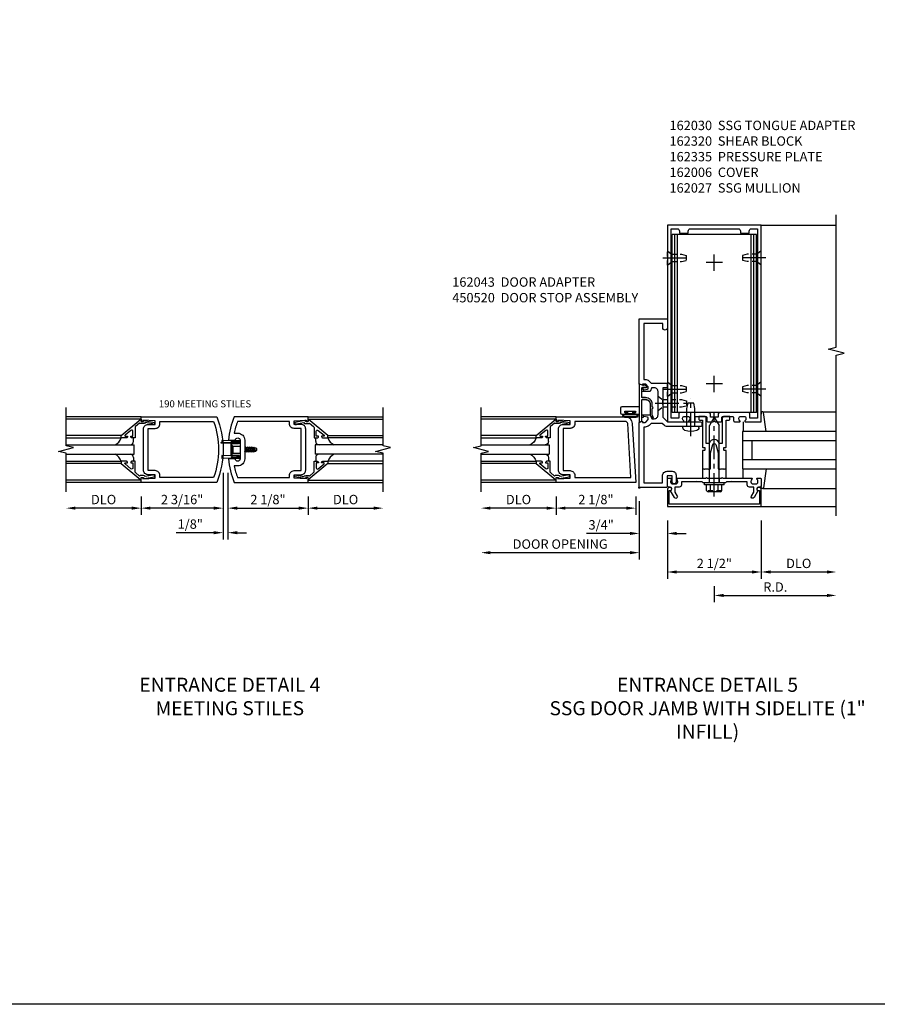
# Model space of a CAD drawing. Extents: x 0 to 136, y 0 to 88.
# Drawn here: x 62 to 85, y 0 to 27 of the extents above; entities that cross this region are included whole.
import ezdxf

# ---------------------------------------------------------------- set-up
doc = ezdxf.new("R2010")
doc.units = 0
doc.header["$LTSCALE"] = 0.5
doc.header["$MEASUREMENT"] = 0
doc.linetypes.add('CENTER', pattern=[2, 1.25, -0.25, 0.25, -0.25])
doc.linetypes.add('HIDDEN', pattern=[0.375, 0.25, -0.125])
doc.layers.get('0').update_dxf_attribs({"color": 4, "linetype": 'CONTINUOUS'})
for name, color, linetype in [('CENTER', 1, 'CENTER'), ('DIME', 2, 'CONTINUOUS'), ('FORMAT', 7, 'CONTINUOUS'), ('HIDDEN', 3, 'HIDDEN'), ('TEXT', 3, 'CONTINUOUS')]:
    doc.layers.add(name, color=color, linetype=linetype)
doc.styles.get("Standard").update_dxf_attribs({"font": 'arial.ttf'})
doc.dimstyles.new('EXT_ON-OFF', dxfattribs={"dimscale": 2, "dimtxt": 0.125, "dimasz": 0.125, "dimexe": 0.09, "dimexo": 0.1875, "dimgap": 0.05, "dimtad": 3, "dimdec": 5, "dimzin": 3, "dimdsep": 46, "dimlunit": 5, "dimtxsty": 'Standard', "dimcen": 0, "dimse2": 1, "dimadec": 0, "dimazin": 0, "dimtfac": 1, "dimtdec": 5, "dimtofl": 0, "dimtmove": 0, "dimatfit": 0, "dimfxl": 1, "dimfrac": 2, "dimtolj": 1, "dimtzin": 3, "dimarcsym": 0})
doc.dimstyles.new('EXT_ON-ON', dxfattribs={"dimscale": 2, "dimtxt": 0.125, "dimasz": 0.125, "dimexe": 0.09, "dimexo": 0.1875, "dimgap": 0.05, "dimtad": 3, "dimdec": 5, "dimzin": 3, "dimdsep": 46, "dimlunit": 5, "dimtxsty": 'Standard', "dimcen": 0, "dimadec": 0, "dimazin": 0, "dimtfac": 1, "dimtdec": 5, "dimtofl": 0, "dimtmove": 0, "dimatfit": 0, "dimfxl": 1, "dimfrac": 2, "dimtolj": 1, "dimtzin": 3, "dimarcsym": 0})

# ---------------------------------------------------------------- blocks, each defined once
blk = doc.blocks.new('*D89')
at = {"layer": 'DIME', "color": 0, "lineweight": -2, "transparency": 16777216}
for p, q in [((70.018, 13.917), (70.018, 13.425)), ((70.268, 13.605), (71.768, 13.605))]:
    blk.add_line(p, q, dxfattribs=at)
at = {"layer": 'DIME', "color": 0, "transparency": 16777216}
for points in [[(70.268, 13.646), (70.268, 13.563), (70.018, 13.605)], [(71.768, 13.646), (71.768, 13.563), (72.018, 13.605)]]:
    blk.add_solid(points, dxfattribs=at)
at = {"layer": 'DIME', "color": 0, "transparency": 16777216, "insert": (71.018, 13.834), "char_height": 0.25, "attachment_point": 5}
blk.add_mtext('\\A1;DLO', dxfattribs=at)
blk = doc.blocks.new('*D90')
at = {"layer": 'DIME', "color": 0, "lineweight": -2, "transparency": 16777216}
for p, q in [((65.567, 13.917), (65.567, 13.425)), ((65.317, 13.605), (63.817, 13.605))]:
    blk.add_line(p, q, dxfattribs=at)
at = {"layer": 'DIME', "color": 0, "transparency": 16777216}
for points in [[(63.817, 13.646), (63.817, 13.563), (63.567, 13.605)], [(65.317, 13.646), (65.317, 13.563), (65.567, 13.605)]]:
    blk.add_solid(points, dxfattribs=at)
at = {"layer": 'DIME', "color": 0, "transparency": 16777216, "insert": (64.567, 13.834), "char_height": 0.25, "attachment_point": 5}
blk.add_mtext('\\A1;DLO', dxfattribs=at)
blk = doc.blocks.new('*D91')
at = {"layer": 'DIME', "color": 0, "lineweight": -2, "transparency": 16777216}
for p, q in [((67.879, 14.542), (67.879, 13.425)), ((70.018, 13.917), (70.018, 13.425)), ((68.129, 13.605), (69.768, 13.605))]:
    blk.add_line(p, q, dxfattribs=at)
at = {"layer": 'DIME', "color": 0, "transparency": 16777216}
for points in [[(68.129, 13.646), (68.129, 13.563), (67.879, 13.605)], [(69.768, 13.646), (69.768, 13.563), (70.018, 13.605)]]:
    blk.add_solid(points, dxfattribs=at)
at = {"layer": 'DIME', "color": 0, "transparency": 16777216, "insert": (68.948, 13.834), "char_height": 0.25, "attachment_point": 5}
blk.add_mtext('\\A1;2 1/8"', dxfattribs=at)
blk = doc.blocks.new('*D92')
at = {"layer": 'DIME', "color": 0, "lineweight": -2, "transparency": 16777216}
for p, q in [((67.754, 14.542), (67.754, 13.425)), ((65.567, 13.917), (65.567, 13.425)), ((67.504, 13.605), (65.817, 13.605))]:
    blk.add_line(p, q, dxfattribs=at)
at = {"layer": 'DIME', "color": 0, "transparency": 16777216}
for points in [[(65.817, 13.646), (65.817, 13.563), (65.567, 13.605)], [(67.504, 13.646), (67.504, 13.563), (67.754, 13.605)]]:
    blk.add_solid(points, dxfattribs=at)
at = {"layer": 'DIME', "color": 0, "transparency": 16777216, "insert": (66.66, 13.834), "char_height": 0.25, "attachment_point": 5}
blk.add_mtext('\\A1;2 3/16"', dxfattribs=at)
blk = doc.blocks.new('*D93')
at = {"layer": 'DIME', "color": 0, "lineweight": -2, "transparency": 16777216}
for p, q in [((67.754, 14.542), (67.754, 12.77)), ((67.879, 14.542), (67.879, 12.77)), ((67.504, 12.95), (66.499, 12.95)), ((68.129, 12.95), (68.379, 12.95))]:
    blk.add_line(p, q, dxfattribs=at)
at = {"layer": 'DIME', "color": 0, "transparency": 16777216}
for points in [[(67.504, 12.992), (67.504, 12.908), (67.754, 12.95)], [(68.129, 12.992), (68.129, 12.908), (67.879, 12.95)]]:
    blk.add_solid(points, dxfattribs=at)
at = {"layer": 'DIME', "color": 0, "transparency": 16777216, "insert": (66.877, 13.179), "char_height": 0.25, "attachment_point": 5}
blk.add_mtext('\\A1;1/8"', dxfattribs=at)
blk = doc.blocks.new('AST')
for p, q in [((-0.1288, 0.0465), (-0.011, 0.0465)), ((-0.1288, 0.0465), (-0.1288, 0.0447)), ((-0.1288, 0.0447), (-0.01, 0.0447)), ((-0.121, 0.0601), (-0.121, 0.0465)), ((-0.0615, 0.0574), (-0.121, 0.0601)), ((-0.0625, 0.0363), (-0.0625, -0.0362)), ((-0.0625, 0.0349), (-0.0625, -0.0349)), ((-0.058, 0.0363), (-0.058, -0.0362)), ((-0.058, 0.031), (-0.0494, 0.0235)), ((-0.0578, 0.0549), (-0.0462, 0.0602)), ((-0.0558, 0.0508), (-0.0574, 0.055)), ((-0.0558, 0.0508), (-0.0452, 0.0557)), ((-0.054, 0.0402), (-0.01, 0.0402)), ((-0.0508, 0.0447), (-0.011, 0.0447)), ((-0.0462, 0.0602), (-0.01, 0.0602)), ((-0.0452, 0.0557), (-0.01, 0.0557)), ((-0.02, 0.0526), (-0.0179, 0.0526)), ((-0.02, 0.0496), (-0.0179, 0.0496)), ((-0.011, 0.0465), (-0.011, 0.0447)), ((0.031, 0.013), (0.0345, 0.013)), ((0.037, 0.0174), (0.0345, 0.013)), ((0.0345, 0.013), (0.0406, -0.013)), ((0.037, 0.0174), (0.0395, 0.013)), ((0.0431, -0.0174), (0.037, 0.0174)), ((0.0395, 0.013), (0.0456, -0.013)), ((0.0395, 0.013), (0.0484, 0.013)), ((0.0509, 0.0174), (0.0484, 0.013)), ((0.0484, 0.013), (0.0545, -0.013)), ((0.0509, 0.0174), (0.0534, 0.013)), ((0.057, -0.0174), (0.0509, 0.0174)), ((0.0534, 0.013), (0.0622, 0.013)), ((0.0534, 0.013), (0.0595, -0.013)), ((0.0648, 0.0174), (0.0622, 0.013)), ((0.0622, 0.013), (0.0684, -0.013)), ((0.0648, 0.0174), (0.0673, 0.013)), ((0.0709, -0.0174), (0.0648, 0.0174)), ((0.0673, 0.013), (0.0761, 0.013)), ((0.0673, 0.013), (0.0734, -0.013)), ((0.0787, 0.0174), (0.0761, 0.013)), ((0.0761, 0.013), (0.0823, -0.013)), ((0.0848, -0.0174), (0.0787, 0.0174)), ((0.0787, 0.0174), (0.0812, 0.013)), ((0.0812, 0.013), (0.0873, -0.013)), ((0.0812, 0.013), (0.0907, 0.013)), ((0.0926, 0.0161), (0.09, 0.0118)), ((0.0961, -0.0113), (0.09, 0.0118)), ((0.0926, 0.0161), (0.0938, 0.0144)), ((0.0983, -0.0151), (0.0926, 0.0161)), ((0.1019, -0.0089), (0.096, 0.0114)), ((0.1001, 0.0113), (0.1045, 0.0113)), ((0.1095, 0.0063), (0.1095, -0.0062)), ((-0.121, -0.0396), (-0.121, -0.0601)), ((-0.0615, -0.0422), (-0.121, -0.0396)), ((-0.0615, -0.0574), (-0.121, -0.0601)), ((-0.058, -0.0309), (-0.0494, -0.0235)), ((-0.0462, -0.0602), (-0.0578, -0.0549)), ((-0.0574, -0.055), (-0.0558, -0.0508)), ((-0.0452, -0.0557), (-0.0558, -0.0508)), ((-0.01, -0.0403), (-0.054, -0.0403)), ((-0.01, -0.0447), (-0.0531, -0.0447)), ((-0.01, -0.0602), (-0.0462, -0.0602)), ((-0.01, -0.0557), (-0.0452, -0.0557)), ((-0.0198, -0.0487), (-0.0187, -0.0487)), ((-0.0198, -0.0517), (-0.0187, -0.0517)), ((0.031, -0.0098), (0.0318, -0.013)), ((0.031, -0.0143), (0.0318, -0.013)), ((0.0318, -0.013), (0.0406, -0.013)), ((0.0431, -0.0174), (0.0406, -0.013)), ((0.0431, -0.0174), (0.0456, -0.013)), ((0.0456, -0.013), (0.0545, -0.013)), ((0.057, -0.0174), (0.0545, -0.013)), ((0.057, -0.0174), (0.0595, -0.013)), ((0.0595, -0.013), (0.0684, -0.013)), ((0.0709, -0.0174), (0.0684, -0.013)), ((0.0709, -0.0174), (0.0734, -0.013)), ((0.0734, -0.013), (0.0823, -0.013)), ((0.0848, -0.0174), (0.0823, -0.013)), ((0.0848, -0.0174), (0.0873, -0.013)), ((0.0873, -0.013), (0.0971, -0.013)), ((0.0983, -0.0151), (0.0961, -0.0113)), ((0.0983, -0.0151), (0.0991, -0.0138)), ((0.1034, -0.0113), (0.1045, -0.0113))]:
    blk.add_line(p, q)
at = {"linetype": 'Continuous'}
for p, q in [((-0.0494, 0.0235), (-0.0494, -0.0235)), ((-0.0494, 0.0235), (0, 0.0235)), ((-0.0494, -0.0235), (0, -0.0235))]:
    blk.add_line(p, q, dxfattribs=at)
for centre, radius, start, end in [((-0.054, 0.0363), 0.0085, 90, 180), ((-0.0618, 0.0524), 0.005, 20.0022, 87.1942), ((-0.054, 0.0363), 0.004, 90, 180), ((-0.0235, 0.0523), 0.0035, 6.15061, 90), ((-0.0235, 0.05), 0.0035, 270, 353.84939), ((-0.0135, 0.0511), 0.00466, 198.75941, 161.2388), ((-0.01, 0.0502), 0.01, 270, 90), ((-0.01, 0.0502), 0.0055, 270, 90), ((0.1001, 0.019), 0.00775, 216.17928, 270), ((0.1045, 0.0063), 0.005, 0, 90), ((-0.054, -0.0362), 0.0085, 180, 275.92844), ((-0.0618, -0.0472), 0.005, 47.87603, 87.1942), ((-0.0618, -0.0524), 0.005, 272.8058, 339.9978), ((-0.054, -0.0362), 0.004, 180, 270), ((-0.0315, -0.0502), 0.00544, 263.2225, 263.51725), ((-0.025, -0.0502), 0.00544, 16.01183, 88.31577), ((-0.025, -0.0502), 0.00544, 271.83817, 343.98666), ((-0.0135, -0.0502), 0.00544, 196.01334, 163.98781), ((-0.01, -0.0502), 0.01, 270, 90), ((-0.01, -0.0502), 0.0055, 270, 90), ((0.1034, -0.0162), 0.005, 90, 150.1011), ((0.1045, -0.0062), 0.005, 270, 0)]:
    blk.add_arc(centre, radius, start, end)
at = {"layer": 'HIDDEN'}
for p, q in [((-0.0625, 0.0349), (-0.0596, 0.0323)), ((-0.0625, -0.0349), (-0.06, -0.0327))]:
    blk.add_line(p, q, dxfattribs=at)
blk = doc.blocks.new('B200004')
for points in [[(0.188, 1.547), (0.374, 1.547), (0.374, 1.641), (0.05, 1.657), (0.05, 1.625), (0, 1.625), (0, 1.75), (2.016, 1.75, -0.196494), (2.016, 0), (0, 0), (0, 0.125), (0.05, 0.125), (0.05, 0.093), (0.374, 0.109), (0.374, 0.203), (0.188, 0.203, -0.414214), (0.062, 0.328), (0.062, 1.422, -0.414214)], [(0.499, 1.563), (0.499, 1.625), (1.93, 1.625, -0.176786), (1.93, 0.125), (0.499, 0.125), (0.499, 0.187, 0.414214), (0.374, 0.312), (0.188, 0.312), (0.188, 1.438), (0.374, 1.438, 0.414214)]]:
    blk.add_lwpolyline(points, format="xyb", close=True)
blk = doc.blocks.new('B200003')
for points in [[(-0.374, 1.641), (-0.05, 1.657), (-0.05, 1.625), (0, 1.625), (0, 1.75), (-1.967, 1.75, 0.070045), (-2.125, 1.125), (-1.938, 1.125, -0.992094), (-1.813, 1.124), (-1.813, 0.626, -0.992094), (-1.938, 0.625), (-2.125, 0.625, 0.070045), (-1.967, 0), (0, 0), (0, 0.125), (-0.05, 0.125), (-0.05, 0.093), (-0.374, 0.109), (-0.374, 0.203), (-0.188, 0.203, 0.414214), (-0.062, 0.328), (-0.062, 1.422, 0.414214), (-0.188, 1.547), (-0.374, 1.547)], [(-1.876, 1.312, -0.414214), (-1.688, 1.124), (-1.688, 0.626, -0.414214), (-1.876, 0.438), (-1.97, 0.438, 0.037284), (-1.881, 0.125), (-0.499, 0.125), (-0.499, 0.187, -0.414214), (-0.374, 0.312), (-0.188, 0.312), (-0.188, 1.438), (-0.374, 1.438, -0.414214), (-0.499, 1.563), (-0.499, 1.625), (-1.881, 1.625, 0.037284), (-1.97, 1.312)]]:
    blk.add_lwpolyline(points, format="xyb", close=True)
blk = doc.blocks.new('B200041')
blk.add_lwpolyline([(0.058, 0, 0.185499), (0.043, 0.039), (0.134, 0.148, -0.221695), (0.159, 0.159), (0.437, 0.159), (0.437, 0.245, 0.414214), (0.405, 0.277), (0.397, 0.277), (0.397, 0.218), (0.262, 0.218, -0.63707), (0.238, 0.271), (0.369, 0.428, -0.700208), (0.397, 0.417), (0.397, 0.361), (0.405, 0.361, 0.414214), (0.437, 0.393), (0.437, 0.53), (0.379, 0.53), (-0.062, 0.004, 0.63707), (-0.06, 0), (0, 0), (0, -0.067), (-0.023, -0.064), (-0.023, -0.084), (0.026, -0.356), (0.073, -0.356, 0.414214), (0.078, -0.351), (0.078, -0.311, 0.414214), (0.073, -0.306), (0.068, -0.306), (0.033, -0.112, 0.247203), (0.058, -0.064)], format="xyb", close=True)
blk = doc.blocks.new('GT20001')
for p, q in [((-0.063, -0.002), (-0.063, -2)), ((0.536, -0.203), (0.457, -0.203)), ((0.875, -0.187), (0.625, -0.187)), ((0.625, -2), (0.625, -0.187)), ((0.875, -2), (0.875, -0.187)), ((0.964, -0.203), (1.043, -0.203)), ((1.563, -0.002), (1.563, -2)), ((0.379, -0.53), (0.379, -2)), ((0.437, -2), (0.437, -0.53)), ((1.063, -2), (1.063, -0.529)), ((1.121, -0.53), (1.121, -2))]:
    blk.add_line(p, q)
for centre, radius, start, end in [((0.457, -0.223), 0.02, 90.0301, 180), ((0.536, -0.292), 0.0891, 0, 90), ((0.964, -0.292), 0.0891, 90, 180), ((1.043, -0.223), 0.02, 0, 89.9699), ((0.347, -0.82), 0.305, 24.1985, 72.6703), ((1.153, -0.82), 0.305, 107.3297, 155.8015)]:
    blk.add_arc(centre, radius, start, end)
at = {"xscale": -1, "rotation": 180}
blk.add_blockref('B200041', (0, 0), dxfattribs=at)
at = {"rotation": 180}
blk.add_blockref('B200041', (1.5, 0), dxfattribs=at)
blk = doc.blocks.new('*D94')
at = {"layer": 'DIME', "color": 0, "lineweight": -2, "transparency": 16777216}
for p, q in [((79.596, 13.277), (79.596, 11.722)), ((79.846, 11.902), (81.846, 11.902))]:
    blk.add_line(p, q, dxfattribs=at)
at = {"layer": 'DIME', "color": 0, "transparency": 16777216}
for points in [[(79.846, 11.944), (79.846, 11.86), (79.596, 11.902)], [(81.846, 11.944), (81.846, 11.86), (82.096, 11.902)]]:
    blk.add_solid(points, dxfattribs=at)
at = {"layer": 'DIME', "color": 0, "transparency": 16777216, "insert": (80.846, 12.131), "char_height": 0.25, "attachment_point": 5}
blk.add_mtext('\\A1;2 1/2"', dxfattribs=at)
blk = doc.blocks.new('B128910')
for p, q in [((0, 0.192), (0.116, 0.095)), ((0, 0.192), (0, -0.192)), ((0.116, 0.095), (0.375, 0.095)), ((0.116, 0.095), (0.116, -0.095)), ((0.375, 0.095), (0.5, 0.065)), ((0.5, -0.065), (0.5, 0.065)), ((0, -0.192), (0.116, -0.095)), ((0.116, -0.095), (0.375, -0.095)), ((0.375, -0.095), (0.5, -0.065))]:
    blk.add_line(p, q)
at = {"layer": 'CENTER'}
blk.add_line((-0.125, 0), (0.625, 0), dxfattribs=at)
blk = doc.blocks.new('B162005')
blk.add_lwpolyline([(-0.469, -0.335), (-0.454, -0.35), (-0.325, -0.35), (-0.3, -0.375), (-0.015, -0.375), (0, -0.36), (0.015, -0.375), (0.3, -0.375), (0.325, -0.35), (0.454, -0.35), (0.469, -0.335), (0.484, -0.35), (0.876, -0.35), (0.876, -0.426, 0.414214), (0.936, -0.486), (1.05, -0.486), (1.05, -0.621), (0.989, -0.726, 1), (1.059, -0.766), (1.164, -0.583, -0.84909), (1.18, -0.486), (1.22, -0.486, 0.414214), (1.25, -0.456), (1.25, -0.27, 0.414214), (1.23, -0.25), (1.148, -0.25, 0.669376), (1.137, -0.276, -0.199773), (1.164, -0.339), (1.164, -0.35, -0.414214), (1.114, -0.4), (1.026, -0.4, -0.414214), (0.976, -0.35), (0.976, -0.339, -0.199773), (1.003, -0.276, 0.669376), (0.992, -0.25), (0.225, -0.25), (0.21, -0.235), (0.195, -0.25), (-0.195, -0.25), (-0.21, -0.235), (-0.225, -0.25), (-0.992, -0.25, 0.669376), (-1.003, -0.276, -0.199773), (-0.976, -0.339), (-0.976, -0.35, -0.414214), (-1.026, -0.4), (-1.114, -0.4, -0.414214), (-1.164, -0.35), (-1.164, -0.339, -0.199773), (-1.137, -0.276, 0.669376), (-1.148, -0.25), (-1.23, -0.25, 0.414214), (-1.25, -0.27), (-1.25, -0.456, 0.414214), (-1.22, -0.486), (-1.18, -0.486, -0.84909), (-1.164, -0.583), (-1.059, -0.766, 1), (-0.989, -0.726), (-1.05, -0.621), (-1.05, -0.486), (-0.936, -0.486, 0.414214), (-0.876, -0.426), (-0.876, -0.35), (-0.484, -0.35)], format="xyb", close=True)
blk = doc.blocks.new('B162335')
at = {"layer": 'HIDDEN'}
for p, q in [((-0.133, -0.25), (-0.133, -0.375)), ((0.133, -0.25), (0.133, -0.375))]:
    blk.add_line(p, q, dxfattribs=at)
blk.add_blockref('B162005', (0, 0))
blk = doc.blocks.new('*D95')
at = {"layer": 'DIME', "color": 0, "lineweight": -2, "transparency": 16777216}
for p, q in [((82.096, 13.277), (82.096, 11.722)), ((82.346, 11.902), (83.846, 11.902))]:
    blk.add_line(p, q, dxfattribs=at)
at = {"layer": 'DIME', "color": 0, "transparency": 16777216}
for points in [[(82.346, 11.944), (82.346, 11.86), (82.096, 11.902)], [(83.846, 11.944), (83.846, 11.86), (84.096, 11.902)]]:
    blk.add_solid(points, dxfattribs=at)
at = {"layer": 'DIME', "color": 0, "transparency": 16777216, "insert": (83.096, 12.131), "char_height": 0.25, "attachment_point": 5}
blk.add_mtext('\\A1;DLO', dxfattribs=at)
blk = doc.blocks.new('*D96')
at = {"layer": 'DIME', "color": 0, "lineweight": -2, "transparency": 16777216}
for p, q in [((80.846, 11.527), (80.846, 11.097)), ((81.096, 11.277), (83.846, 11.277))]:
    blk.add_line(p, q, dxfattribs=at)
at = {"layer": 'DIME', "color": 0, "transparency": 16777216}
for points in [[(81.096, 11.319), (81.096, 11.235), (80.846, 11.277)], [(83.846, 11.319), (83.846, 11.235), (84.096, 11.277)]]:
    blk.add_solid(points, dxfattribs=at)
at = {"layer": 'DIME', "color": 0, "transparency": 16777216, "insert": (82.471, 11.502), "char_height": 0.25, "attachment_point": 5}
blk.add_mtext('\\A1;R.D.', dxfattribs=at)
blk = doc.blocks.new('B162006')
blk.add_lwpolyline([(-1.2, -0.94), (1.2, -0.94), (1.2, -0.576), (1.17, -0.576, -1), (1.17, -0.496), (1.19, -0.496, -0.414214), (1.25, -0.556), (1.25, -1), (-1.25, -1), (-1.25, -0.556, -0.414214), (-1.19, -0.496), (-1.17, -0.496, -1), (-1.17, -0.576), (-1.2, -0.576)], format="xyb", close=True)
blk = doc.blocks.new('B027850-M')
blk.add_line((-0.3, 0.15), (-0.3, 0.4))
blk.add_lwpolyline([(0.314, 0.4), (0.242, -0.103, -0.373552), (0.223, -0.12), (0.2, -0.12, -0.414214), (0.18, -0.1), (0.18, -0.056)], format="xyb")
blk = doc.blocks.new('B162310-M')
for p, q in [((-0.313, -0.25), (-0.313, 0)), ((0.313, 0), (0.313, -0.25))]:
    blk.add_line(p, q)
blk = doc.blocks.new('B128960')
for p, q in [((-0.24, -0.153), (-0.24, 0.156)), ((-0.205, 0.206), (-0.05, 0.206)), ((-0.205, 0.105), (-0.05, 0.105)), ((-0.05, -0.26), (-0.05, 0.26)), ((-0.05, 0.26), (0, 0.26)), ((0, -0.26), (0, 0.26)), ((0, 0.125), (1.533, 0.125)), ((1.75, 0), (1.533, 0.125)), ((1.75, 0), (1.533, -0.125)), ((-0.205, -0.101), (-0.05, -0.101)), ((-0.205, -0.203), (-0.05, -0.203)), ((-0.05, -0.26), (0, -0.26)), ((0, -0.125), (1.533, -0.125))]:
    blk.add_line(p, q)
for centre, radius, start, end in [((-0.186, 0.155), 0.0543, 110.9107, 249.0893), ((-0.071, 0.002), 0.169, 142.5556, 217.4444), ((-0.186, -0.152), 0.0543, 110.9107, 249.0893)]:
    blk.add_arc(centre, radius, start, end)
at = {"layer": 'CENTER'}
blk.add_line((-0.365, 0), (1.875, 0), dxfattribs=at)
at = {"layer": 'HIDDEN'}
for p, q in [((-0.228, 0.19), (-0.209, 0.19)), ((-0.209, -0.187), (-0.209, 0.19)), ((-0.228, -0.187), (-0.209, -0.187))]:
    blk.add_line(p, q, dxfattribs=at)
blk = doc.blocks.new('B162043')
blk.add_lwpolyline([(1.705, 1.424), (1.678, 1.351, -0.315299), (1.66, 1.338), (1.6, 1.338, -0.414214), (1.5, 1.438), (1.5, 2.062, -0.414214), (1.6, 2.162), (1.66, 2.162, -0.315299), (1.678, 2.149), (1.705, 2.076, 0.315299), (1.724, 2.062), (1.909, 2.062, 0.414214), (1.929, 2.083), (1.929, 2.112, 0.414214), (1.909, 2.132), (1.897, 2.132), (1.897, 2.103), (1.879, 2.103), (1.777, 2.124, -0.354119), (1.761, 2.144), (1.761, 2.187), (1.829, 2.255, -0.198912), (1.843, 2.261), (1.917, 2.261), (1.917, 2.232), (2, 2.261), (2, 4), (1.25, 4), (1.25, 3.763, 1), (1.375, 3.763), (1.375, 3.875), (1.875, 3.875), (1.875, 2.386), (1.845, 2.386, 0.198912), (1.739, 2.342), (1.685, 2.287), (1.25, 2.287), (1.25, 2.162), (1.375, 2.162), (1.375, 1.375), (1.25, 1.25), (0.36, 1.25, 0.414214), (0.33, 1.22), (0.33, 1.155, 0.414214), (0.36, 1.125), (0.61, 1.125), (0.625, 1.14), (0.64, 1.125), (1.25, 1.125, 0.198912), (1.338, 1.162), (1.389, 1.213), (1.685, 1.213), (1.739, 1.158, 0.198912), (1.845, 1.115), (1.875, 1.115), (1.875, -0.375), (1.382, -0.375), (1.382, -0.19, 0.414214), (1.257, -0.065), (1.12, -0.065, 0.414214), (1.02, -0.165), (1.02, -0.35, 1), (1.12, -0.35), (1.12, -0.19), (1.257, -0.19), (1.257, -0.47, 0.414214), (1.287, -0.5), (2, -0.5), (2, 1.24), (1.917, 1.269), (1.917, 1.24), (1.843, 1.24, -0.198912), (1.829, 1.245), (1.761, 1.314), (1.761, 1.356, -0.354119), (1.777, 1.376), (1.879, 1.397), (1.897, 1.397), (1.897, 1.369), (1.909, 1.369, 0.414214), (1.929, 1.389), (1.929, 1.418, 0.414214), (1.909, 1.438), (1.724, 1.438, 0.315299)], format="xyb", close=True)
blk = doc.blocks.new('B028337')
for p, q in [((0.004, 0.192), (0.12, 0.095)), ((0.004, 0.192), (0.004, -0.192)), ((0.12, 0.095), (0.629, 0.095)), ((0.12, -0.095), (0.12, 0.095)), ((0.629, 0.095), (0.754, 0.065)), ((0.754, -0.065), (0.754, 0.065)), ((0.004, -0.192), (0.12, -0.095)), ((0.12, -0.095), (0.629, -0.095)), ((0.12, -0.095), (0.629, -0.095)), ((0.629, -0.095), (0.754, -0.065))]:
    blk.add_line(p, q)
at = {"layer": 'CENTER'}
blk.add_line((-0.073, 0), (0.852, 0), dxfattribs=at)
blk = doc.blocks.new('B128271')
for p, q in [((-0.026, 0.212), (0, 0.212)), ((0, 0.212), (0, -0.212)), ((0, 0.108), (0.482, 0.108)), ((0.482, 0.108), (0.625, 0.076)), ((0.625, 0.076), (0.625, -0.076)), ((-0.026, -0.212), (0, -0.212)), ((0, -0.108), (0.482, -0.108)), ((0.482, -0.108), (0.625, -0.076))]:
    blk.add_line(p, q)
for centre, radius, start, end in [((0.388, 0), 0.513, 161.9751, 198.025), ((-0.026, 0.135), 0.078, 90, 161.9751), ((-0.026, -0.135), 0.078, 198.025, 270)]:
    blk.add_arc(centre, radius, start, end)
at = {"layer": 'CENTER'}
blk.add_line((-0.25, 0), (0.75, 0), dxfattribs=at)
blk = doc.blocks.new('B450087')
at = {"linetype": 'Continuous'}
blk.add_lwpolyline([(-0.344, 2.107, -1.134639), (-0.344, 2.147), (-0.344, 2.222, -0.414214), (-0.169, 2.397), (-0.08, 2.397, 0.414214), (-0.07, 2.407), (-0.07, 2.652, 0.414214), (-0.09, 2.672), (-0.108, 2.672), (-0.191, 2.672, -0.414214), (-0.201, 2.682), (-0.201, 2.685, -0.267949), (-0.185, 2.712), (-0.13, 2.744, -0.131652), (-0.125, 2.745), (-0.12, 2.745, -0.414214), (-0.114, 2.739), (-0.114, 2.732, 0.517064), (-0.101, 2.723), (-0.013, 2.754, -0.517064), (0, 2.744), (0, 1.757, -0.517064), (-0.013, 1.748), (-0.063, 1.765, -0.318336), (-0.07, 1.775), (-0.07, 2.337, 0.414214), (-0.08, 2.347), (-0.169, 2.347, 0.414214), (-0.294, 2.222), (-0.294, 1.941, -0.137462), (-0.303, 1.91), (-0.355, 1.854, -0.549968), (-0.375, 1.87), (-0.345, 1.937, 0.104525), (-0.344, 1.941)], format="xyb", close=True, dxfattribs=at)
blk = doc.blocks.new('B450086')
at = {"linetype": 'Continuous'}
blk.add_lwpolyline([(-0.013, 2.756, -0.517064), (0, 2.747), (0, 2.16, 0.414214), (0.01, 2.15), (0.469, 2.15, -0.414214), (0.5, 2.119), (0.5, 1.993, -0.414214), (0.469, 1.962), (0.347, 1.962, -1), (0.347, 1.996), (0.365, 1.996, 1), (0.365, 2.042), (0.115, 2.042, 1), (0.115, 1.996), (0.133, 1.996, -1), (0.133, 1.962), (0.01, 1.962, 0.414214), (0, 1.952), (0, 1.759, -0.517064), (-0.013, 1.75), (-0.063, 1.768, -0.318336), (-0.07, 1.777), (-0.07, 2.34, 0.414214), (-0.08, 2.35), (-0.169, 2.35, 0.414214), (-0.294, 2.225), (-0.294, 1.943, -0.137462), (-0.303, 1.912), (-0.355, 1.857, -0.549968), (-0.375, 1.872), (-0.345, 1.939, 0.104525), (-0.344, 1.943), (-0.344, 2.11, -1.134639), (-0.344, 2.15), (-0.344, 2.225, -0.414214), (-0.169, 2.4), (-0.08, 2.4, 0.414214), (-0.07, 2.41), (-0.07, 2.655, 0.414214), (-0.09, 2.675), (-0.108, 2.675), (-0.191, 2.675, -0.414214), (-0.201, 2.685), (-0.201, 2.688, -0.267949), (-0.185, 2.715), (-0.13, 2.746, -0.131652), (-0.125, 2.748), (-0.12, 2.748, -0.414214), (-0.114, 2.742), (-0.114, 2.735, 0.517064), (-0.101, 2.725)], format="xyb", close=True, dxfattribs=at)
blk = doc.blocks.new('B027078')
for p, q in [((-0.174, 0.156), (-0.174, -0.156)), ((-0.154, 0.156), (-0.154, -0.156)), ((-0.1, 0.156), (-0.1, -0.156)), ((-0.08, 0.156), (-0.08, -0.156)), ((-0.021, 0.077), (-0.08, 0.077)), ((-0.062, -0.062), (-0.062, 0.062)), ((-0.006, 0.062), (-0.062, 0.062)), ((-0.021, 0.077), (-0.021, 0.135)), ((-0.006, 0.135), (-0.021, 0.135)), ((-0.006, 0.062), (-0.006, 0.135)), ((-0.08, -0.077), (-0.021, -0.077)), ((-0.062, -0.062), (-0.006, -0.062)), ((-0.021, -0.135), (-0.021, -0.077)), ((-0.021, -0.135), (-0.006, -0.135)), ((-0.006, -0.135), (-0.006, -0.062))]:
    blk.add_line(p, q)
for centre, radius, start, end in [((-0.127, 0.156), 0.047, 0, 180), ((-0.127, 0.156), 0.027, 0, 180), ((-0.127, -0.156), 0.047, 180, 0), ((-0.127, -0.156), 0.027, 180, 0)]:
    blk.add_arc(centre, radius, start, end)
blk = doc.blocks.new('B450520')
blk.add_blockref('B450086', (0, 0))
at = {"extrusion": (0, 0, -1), "xscale": -1, "zscale": -1, "rotation": 270}
blk.add_blockref('B027078', (-0.24, 2.042), dxfattribs=at)
blk = doc.blocks.new('B200002')
for points in [[(-0.374, 1.547), (-0.374, 1.641), (-0.05, 1.657), (-0.05, 1.625), (0, 1.625), (0, 1.75), (-1.846, 1.75, 0.397291), (-2.033, 1.573), (-2.125, 0), (0, 0), (0, 0.125), (-0.05, 0.125), (-0.05, 0.093), (-0.374, 0.109), (-0.374, 0.203), (-0.188, 0.203, 0.414214), (-0.062, 0.328), (-0.062, 1.422, 0.414214), (-0.188, 1.547)], [(-0.188, 0.312), (-0.374, 0.312, 0.414214), (-0.499, 0.187), (-0.499, 0.125), (-1.993, 0.125), (-1.909, 1.566, -0.397291), (-1.846, 1.625), (-0.499, 1.625), (-0.499, 1.563, 0.414214), (-0.374, 1.438), (-0.188, 1.438)]]:
    blk.add_lwpolyline(points, format="xyb", close=True)
blk = doc.blocks.new('*D116')
at = {"layer": 'DIME', "color": 0, "lineweight": -2, "transparency": 16777216}
for p, q in [((78.846, 13.777), (78.846, 12.75)), ((79.596, 13.277), (79.596, 12.75)), ((78.596, 12.93), (77.44, 12.93)), ((79.846, 12.93), (80.096, 12.93))]:
    blk.add_line(p, q, dxfattribs=at)
at = {"layer": 'DIME', "color": 0, "transparency": 16777216}
for points in [[(78.596, 12.972), (78.596, 12.888), (78.846, 12.93)], [(79.846, 12.972), (79.846, 12.888), (79.596, 12.93)]]:
    blk.add_solid(points, dxfattribs=at)
at = {"layer": 'DIME', "color": 0, "transparency": 16777216, "insert": (77.829, 13.159), "char_height": 0.25, "attachment_point": 5}
blk.add_mtext('\\A1;3/4"', dxfattribs=at)
blk = doc.blocks.new('*D117')
at = {"layer": 'DIME', "color": 0, "lineweight": -2, "transparency": 16777216}
for p, q in [((76.627, 13.917), (76.627, 13.425)), ((78.752, 13.917), (78.752, 13.425)), ((78.502, 13.605), (76.877, 13.605))]:
    blk.add_line(p, q, dxfattribs=at)
at = {"layer": 'DIME', "color": 0, "transparency": 16777216}
for points in [[(76.877, 13.646), (76.877, 13.563), (76.627, 13.605)], [(78.502, 13.646), (78.502, 13.563), (78.752, 13.605)]]:
    blk.add_solid(points, dxfattribs=at)
at = {"layer": 'DIME', "color": 0, "transparency": 16777216, "insert": (77.69, 13.834), "char_height": 0.25, "attachment_point": 5}
blk.add_mtext('\\A1;2 1/8"', dxfattribs=at)
blk = doc.blocks.new('*D118')
at = {"layer": 'DIME', "color": 0, "lineweight": -2, "transparency": 16777216}
for p, q in [((76.627, 13.917), (76.627, 13.425)), ((76.377, 13.605), (74.877, 13.605))]:
    blk.add_line(p, q, dxfattribs=at)
at = {"layer": 'DIME', "color": 0, "transparency": 16777216}
for points in [[(74.877, 13.646), (74.877, 13.563), (74.627, 13.605)], [(76.377, 13.646), (76.377, 13.563), (76.627, 13.605)]]:
    blk.add_solid(points, dxfattribs=at)
at = {"layer": 'DIME', "color": 0, "transparency": 16777216, "insert": (75.627, 13.834), "char_height": 0.25, "attachment_point": 5}
blk.add_mtext('\\A1;DLO', dxfattribs=at)
blk = doc.blocks.new('*D119')
at = {"layer": 'DIME', "color": 0, "lineweight": -2, "transparency": 16777216}
for p, q in [((78.846, 13.792), (78.846, 12.237)), ((78.596, 12.417), (74.877, 12.417))]:
    blk.add_line(p, q, dxfattribs=at)
at = {"layer": 'DIME', "color": 0, "transparency": 16777216}
for points in [[(74.877, 12.459), (74.877, 12.375), (74.627, 12.417)], [(78.596, 12.459), (78.596, 12.375), (78.846, 12.417)]]:
    blk.add_solid(points, dxfattribs=at)
at = {"layer": 'DIME', "color": 0, "transparency": 16777216, "insert": (76.737, 12.646), "char_height": 0.25, "attachment_point": 5}
blk.add_mtext('\\A1;DOOR OPENING', dxfattribs=at)
blk = doc.blocks.new('B162320-T')
for p, q in [((1.128, 6.25), (-1.128, 6.25)), ((-1.128, 1.5), (-1.128, 6.25)), ((-1.053, 1.5), (-1.053, 6.25)), ((-0.98, 1.5), (-0.98, 6.25)), ((0.98, 1.5), (0.98, 6.25)), ((1.053, 1.5), (1.053, 6.25)), ((1.128, 1.5), (1.128, 6.25)), ((1.128, 1.5), (-1.128, 1.5))]:
    blk.add_line(p, q)
blk = doc.blocks.new('B162030')
blk.add_lwpolyline([(-0.17, 0), (-0.155, -0.015), (-0.14, 0), (-0.1, 0), (-0.1, 0.43), (-0.042, 0.648, -0.767327), (0.042, 0.648), (0.1, 0.43), (0.1, 0), (0.14, 0), (0.155, -0.015), (0.17, 0), (0.243, 0), (0.258, -0.015), (0.273, 0), (0.313, 0), (0.313, 0.482, 0.414214), (0.303, 0.492), (0.263, 0.492, -0.414214), (0.253, 0.502), (0.253, 0.558, -0.414214), (0.263, 0.568), (0.303, 0.568, 0.414214), (0.313, 0.578), (0.313, 1.296), (0.383, 1.296, 0.414214), (0.413, 1.326), (0.413, 1.4), (0.273, 1.4, 0.414214), (0.213, 1.34), (0.213, 0.68), (0.136, 0.68, 0.733145), (-0.136, 0.68), (-0.213, 0.68), (-0.213, 1.34, 0.414214), (-0.273, 1.4), (-0.413, 1.4), (-0.413, 1.326, 0.414214), (-0.383, 1.296), (-0.313, 1.296), (-0.313, 0.578, 0.414214), (-0.303, 0.568), (-0.263, 0.568, -0.414214), (-0.253, 0.558), (-0.253, 0.502, -0.414214), (-0.263, 0.492), (-0.303, 0.492, 0.414214), (-0.313, 0.482), (-0.313, 0), (-0.273, 0), (-0.258, -0.015), (-0.243, 0)], format="xyb", close=True)
blk = doc.blocks.new('B162027')
for points in [[(0.817, 1.276, 0.669376), (0.828, 1.25), (1.25, 1.25), (1.25, 6.5), (-1.25, 6.5), (-1.25, 1.25), (-0.828, 1.25, 0.669376), (-0.817, 1.276, -0.199773), (-0.844, 1.339), (-0.844, 1.35, -0.414214), (-0.794, 1.4), (-0.706, 1.4, -0.414214), (-0.656, 1.35), (-0.656, 1.339, -0.199773), (-0.683, 1.276, 0.669376), (-0.672, 1.25), (-0.545, 1.25, 0.414214), (-0.515, 1.28), (-0.515, 1.37, -0.414214), (-0.485, 1.4), (-0.231, 1.4, -0.414214), (-0.201, 1.37), (-0.201, 1.28, 0.414214), (-0.171, 1.25), (-0.03, 1.25), (0, 1.28), (0.03, 1.25), (0.171, 1.25, 0.414214), (0.201, 1.28), (0.201, 1.37, -0.414214), (0.231, 1.4), (0.485, 1.4, -0.414214), (0.515, 1.37), (0.515, 1.28, 0.414214), (0.545, 1.25), (0.672, 1.25, 0.669376), (0.683, 1.276, -0.199773), (0.656, 1.339), (0.656, 1.35, -0.414214), (0.706, 1.4), (0.794, 1.4, -0.414214), (0.844, 1.35), (0.844, 1.339, -0.199773)], [(0.101, 1.44), (0.101, 1.38), (-0.101, 1.38), (-0.101, 1.44, 0.414214), (-0.161, 1.5), (-0.914, 1.5, 0.414214), (-0.944, 1.47), (-0.944, 1.35), (-1.15, 1.35), (-1.15, 6.4), (-0.99, 6.4, -0.414214), (-0.93, 6.34), (-0.93, 6.28), (-0.695, 6.28), (-0.695, 6.34, -0.414214), (-0.635, 6.4), (0.635, 6.4, -0.414214), (0.695, 6.34), (0.695, 6.28), (0.93, 6.28), (0.93, 6.34, -0.414214), (0.99, 6.4), (1.15, 6.4), (1.15, 1.35), (0.944, 1.35), (0.944, 1.47, 0.414214), (0.914, 1.5), (0.161, 1.5, 0.414214)]]:
    blk.add_lwpolyline(points, format="xyb", close=True)

msp = doc.modelspace()

# ---------------------------------------------------------------- linework, layer by layer
for p, q in [((79.595945, 21.152115), (79.614945, 21.152115)), ((82.095945, 21.152115), (84.095945, 21.152115)), ((65.56668, 16.042115), (63.56668, 16.042115)), ((70.017733, 16.042115), (72.017733, 16.042115)), ((76.627195, 16.042115), (74.627195, 16.042115)), ((82.13858, 16.172115), (84.095945, 16.172115)), ((84.095945, 15.652115), (81.595945, 15.652115)), ((81.595945, 15.652115), (81.595945, 15.402115)), ((84.095945, 15.402115), (81.595945, 15.402115)), ((81.595945, 15.402115), (81.595945, 14.902115)), ((81.845945, 15.402115), (81.845945, 14.902115)), ((81.595945, 14.902115), (84.095945, 14.902115)), ((81.595945, 14.902115), (81.595945, 14.652115)), ((81.595945, 14.652115), (84.095945, 14.652115)), ((65.56668, 14.292115), (63.56668, 14.292115)), ((70.017733, 14.292115), (72.017733, 14.292115)), ((76.627195, 14.292115), (74.627195, 14.292115)), ((82.13858, 14.132115), (84.095945, 14.132115)), ((79.798119, 13.652115), (83.830057, 13.652115)), ((82.095945, 13.652115), (84.095945, 13.652115))]:
    msp.add_line(p, q)
for points in [[(84.095945, 13.402115), (84.095945, 17.683365), (84.308197, 17.736286), (83.883372, 17.842206), (84.095625, 17.895127), (84.095625, 21.426377)], [(63.56668, 14.042115), (63.56668, 15.067115), (63.36668, 15.117115), (63.76668, 15.217115), (63.56668, 15.267115), (63.56668, 16.292115)], [(72.017733, 14.042115), (72.017733, 15.067115), (71.817733, 15.117115), (72.217733, 15.217115), (72.017733, 15.267115), (72.017733, 16.292115)], [(74.627195, 14.042115), (74.627195, 15.067115), (74.827195, 15.117115), (74.427195, 15.217115), (74.627195, 15.267115), (74.627195, 16.292115)]]:
    msp.add_lwpolyline(points)
msp.add_circle((78.845945, 14.152115), 0.015)
at = {"layer": 'CENTER'}
for p, q in [((80.845945, 19.933115), (80.845945, 20.371115)), ((81.064945, 20.152115), (80.626945, 20.152115)), ((80.845945, 16.698115), (80.845945, 17.136115)), ((81.064945, 16.917115), (80.626945, 16.917115))]:
    msp.add_line(p, q, dxfattribs=at)
at = {"layer": 'FORMAT'}
msp.add_lwpolyline([(136, 0.375), (0.375, 0.375), (0.375, 88)], dxfattribs=at)

# ---------------------------------------------------------------- block references
for name, p in [('B162027', (80.845945, 14.652115)), ('B162320-T', (80.845945, 14.652115)), ('B200004', (65.56668, 14.292115)), ('B200003', (70.017733, 14.292115)), ('B162030', (80.845945, 14.652115)), ('B027850-M', (81.915945, 14.252115))]:
    msp.add_blockref(name, p)
at = {"xscale": -1}
for name, p in [('B162043', (80.845945, 14.652115)), ('B450520', (78.845945, 14.152115)), ('B450087', (78.845945, 14.152115)), ('B200002', (76.627195, 14.292115)), ('B162310-M', (80.845945, 14.652115)), ('B162335', (80.845945, 14.652115)), ('B162006', (80.845945, 14.652115))]:
    msp.add_blockref(name, p, dxfattribs=at)
for name, p, rotation in [('B128271', (80.220945, 15.777115), 270), ('B027850-M', (81.915945, 16.052115), 180), ('GT20001', (76.627195, 14.417115), 270)]:
    msp.add_blockref(name, p, dxfattribs=dict(at, rotation=rotation))
for name, p, rotation in [('B128960', (80.845945, 14.277115), 90), ('GT20001', (65.56668, 15.917115), 270), ('GT20001', (70.017733, 14.417115), 90)]:
    msp.add_blockref(name, p, dxfattribs=dict(rotation=rotation))
at = {"xscale": 4, "yscale": 4, "zscale": 4}
msp.add_blockref('AST', (68.205233, 15.167115), dxfattribs=at)
at = {"layer": 'HIDDEN', "xscale": -1, "rotation": 180}
for name, p in [('B128910', (79.595945, 20.277115)), ('B128910', (79.595945, 16.777115)), ('B028337', (79.345945, 16.402115))]:
    msp.add_blockref(name, p, dxfattribs=at)
at = {"layer": 'HIDDEN', "rotation": 180}
for p in [(82.095945, 20.277115), (82.095945, 16.777115)]:
    msp.add_blockref('B128910', p, dxfattribs=at)

# ---------------------------------------------------------------- texts
at = {"layer": 'TEXT'}
msp.add_text('190 MEETING STILES', height=0.1875, dxfattribs=at).set_placement((66.039298, 16.292115))
for s, insert, char_height, width, attachment_point in [('162030  SSG TONGUE ADAPTER 162320  SHEAR BLOCK \\P162335  PRESSURE PLATE \\P162006  COVER \\P162027  SSG MULLION', (79.650954, 23.934468), 0.25, 6.0451602, 1), ('162043  DOOR ADAPTER \\P450520  DOOR STOP ASSEMBLY', (73.860549, 19.758022), 0.25, 5.69600208, 1), ('ENTRANCE DETAIL 4 MEETING STILES', (67.93271, 9.082352), 0.375, 5.29809004, 2), ('ENTRANCE DETAIL 5 \\PSSG DOOR JAMB WITH SIDELITE (1" INFILL)', (80.666636, 9.082352), 0.375, 8.90262502, 2)]:
    msp.add_mtext(s, dxfattribs=dict(at, insert=insert, char_height=char_height, width=width, attachment_point=attachment_point))

# ---------------------------------------------------------------- dimensions: what is measured, and where the dimension line sits
at = {"layer": 'DIME'}
for base, p1, p2, dimstyle, picture, middle in [((65.56668, 13.604615), (67.75418, 14.917115), (65.56668, 14.292115), 'EXT_ON-ON', '*D92', (66.66043, 13.833964)), ((67.75418, 12.949961), (67.87918, 14.917115), (67.75418, 14.917115), 'EXT_ON-ON', '*D93', (66.876639, 13.179224)), ((70.017733, 13.604615), (67.87918, 14.917115), (70.017733, 14.292115), 'EXT_ON-ON', '*D91', (68.948456, 13.833879)), ((82.095945, 11.902115), (79.595945, 13.652115), (82.095945, 13.652115), 'EXT_ON-OFF', '*D94', (80.845945, 12.131379))]:
    dim = msp.add_linear_dim(base=base, p1=p1, p2=p2, dimstyle=dimstyle, override={"dimpost": '"'}, dxfattribs=at)
    dim.commit()
    dim.dimension.update_dxf_attribs({"geometry": picture, "text_midpoint": middle})
for base, p1, p2, picture, middle in [((63.56668, 13.604615), (65.56668, 14.292115), (63.56668, 14.042115), '*D90', (64.56668, 13.833964)), ((72.017733, 13.604615), (70.017733, 14.292115), (72.017733, 14.042115), '*D89', (71.017733, 13.833964))]:
    dim = msp.add_linear_dim(base=base, p1=p1, p2=p2, text='DLO', dimstyle='EXT_ON-OFF', override={"dimpost": '"'}, dxfattribs=at)
    dim.commit()
    dim.dimension.update_dxf_attribs({"geometry": picture, "text_midpoint": middle})
for base, p1, p2, text, picture, middle in [((74.627195, 13.604615), (76.627195, 14.292115), (74.627195, 14.042115), 'DLO', '*D118', (75.627195, 13.833964)), ((74.627195, 12.417115), (78.845945, 14.167115), (74.627195, 14.042115), 'DOOR OPENING', '*D119', (76.73657, 12.646464)), ((84.095945, 11.902115), (82.095945, 13.652115), (84.095945, 13.402115), 'DLO', '*D95', (83.095945, 12.131464)), ((84.095945, 11.277115), (80.845945, 11.902115), (84.095945, 13.402115), 'R.D.', '*D96', (82.470945, 11.502115))]:
    dim = msp.add_linear_dim(base=base, p1=p1, p2=p2, angle=180, text=text, dimstyle='EXT_ON-OFF', override={"dimpost": '"'}, dxfattribs=at)
    dim.commit()
    dim.dimension.update_dxf_attribs({"geometry": picture, "text_midpoint": middle})
dim = msp.add_linear_dim(base=(76.627195, 13.604615), p1=(78.752195, 14.292115), p2=(76.627195, 14.292115), angle=180, dimstyle='EXT_ON-ON', override={"dimpost": '"'}, dxfattribs=at)
dim.commit()
dim.dimension.update_dxf_attribs({"geometry": '*D117', "text_midpoint": (77.689695, 13.833879)})
dim = msp.add_linear_dim(base=(79.595945, 12.929967), p1=(78.845945, 14.152115), p2=(79.595945, 13.652115), angle=180, dimstyle='EXT_ON-ON', override={"dimpost": '"'}, dxfattribs=at)
dim.commit()
dim.dimension.update_dxf_attribs({"geometry": '*D116', "text_midpoint": (77.829278, 12.929967), "dimtype": 160})

doc.saveas('drawing.dxf')
